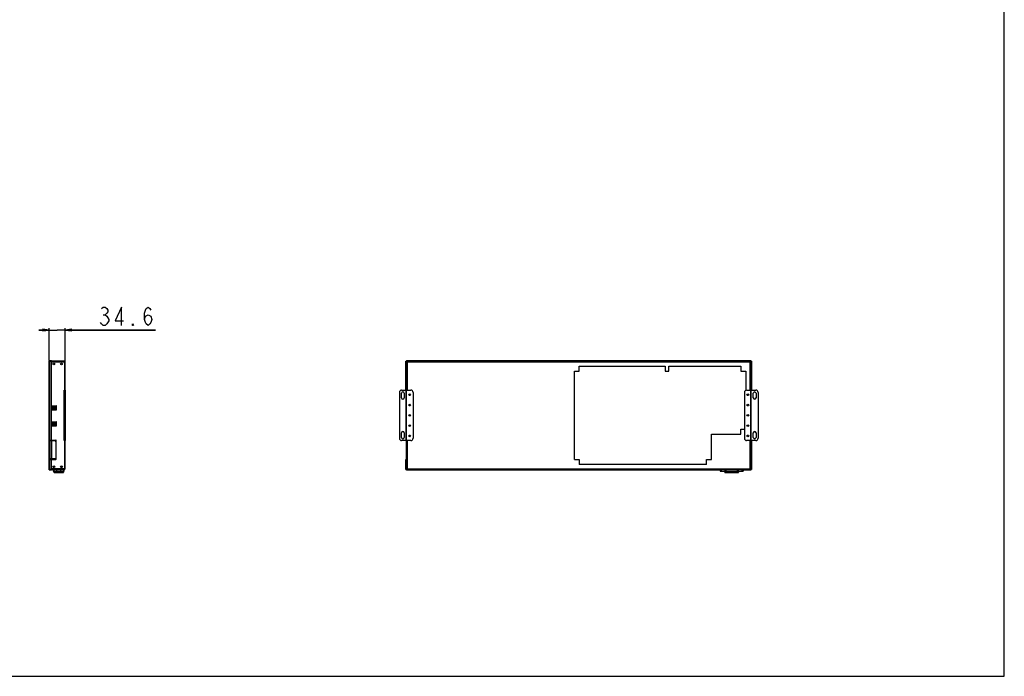
# Model space of a CAD drawing. Units: millimetres. Extents: x 0 to 841, y 0 to 594.
# Drawn here: x 411 to 841, y 0 to 286 of the extents above; entities that cross this region are included whole.
import ezdxf

# ---------------------------------------------------------------- set-up
doc = ezdxf.new("R2010")
doc.units = ezdxf.units.MM
doc.header["$LTSCALE"] = 46.255
doc.layers.get('0').update_dxf_attribs({"linetype": 'CONTINUOUS'})
for name, color, linetype in [('3_ALL_AXES', 7, 'CONTINUOUS'), ('5_ALL_CURVES', 7, 'CONTINUOUS'), ('7_ALL_FEATURES', 7, 'CONTINUOUS'), ('DEF_DRAFT_DIM', 7, 'CONTINUOUS')]:
    doc.layers.add(name, color=color, linetype=linetype)
doc.styles.get("Standard").update_dxf_attribs({"font": 'txt', "width": 0.8})
doc.dimstyles.new('DIMSTYLE_5', dxfattribs={"dimtxt": 8, "dimasz": 3, "dimexe": 0.8, "dimexo": 0.2, "dimgap": 2, "dimtad": 1, "dimlfac": 5, "dimdsep": 46, "dimtxsty": 'Standard', "dimblk": 'OPEN', "dimblk1": 'OPEN', "dimblk2": 'OPEN', "dimcen": 0.09, "dimazin": 2, "dimtp": 0.3, "dimtm": 0.3, "dimtfac": 1, "dimtofl": 0, "dimtmove": 0, "dimatfit": 3, "dimldrblk": 'OPEN', "dimfxl": 1, "dimtolj": 1, "dimarcsym": 0})

# ---------------------------------------------------------------- blocks, each defined once
blk = doc.blocks.new('_OPEN')
at = {"color": 0, "linetype": 'ByBlock'}
for p, q in [((0, 0), (-1, 0.12)), ((-1, -0.12), (0, 0)), ((-1, 0), (0, 0))]:
    blk.add_line(p, q, dxfattribs=at)
blk = doc.blocks.new('*D6')
at = {"layer": 'DEF_DRAFT_DIM', "color": 2, "linetype": 'Continuous', "transparency": 16777216}
for p, q in [((424.22, 151.03), (419.72, 151.03)), ((419.72, 151.03), (427.68, 151.03)), ((424.22, 137.69), (424.22, 151.83)), ((470.57, 151.03), (427.68, 151.03)), ((431.14, 137.39), (431.14, 151.83)), ((431.14, 151.03), (470.57, 151.03))]:
    blk.add_line(p, q, dxfattribs=at)
at = {"layer": 'DEF_DRAFT_DIM', "color": 2, "linetype": 'Continuous', "transparency": 16777216, "xscale": 3, "yscale": 3, "zscale": 3}
blk.add_blockref('_OPEN', (424.22, 151.03), dxfattribs=at)
at = {"layer": 'DEF_DRAFT_DIM', "color": 2, "linetype": 'Continuous', "transparency": 16777216, "xscale": 3, "yscale": 3, "zscale": 3, "rotation": 180}
blk.add_blockref('_OPEN', (431.14, 151.03), dxfattribs=at)

msp = doc.modelspace()

# ---------------------------------------------------------------- linework, layer by layer
at = {"color": 7, "linetype": 'Continuous'}
for p, q in [((841, 0), (841, 594)), ((0, 0), (841, 0))]:
    msp.add_line(p, q, dxfattribs=at)
at = {"layer": '3_ALL_AXES', "color": 7, "linetype": 'Continuous'}
for p, q in [((580.0822, 135.8262), (580.0822, 136.6262)), ((580.1822, 136.6262), (580.0822, 136.6262)), ((580.1822, 135.8262), (580.0822, 135.8262)), ((730.3822, 136.6262), (730.4822, 136.6262)), ((730.3822, 135.8262), (730.4822, 135.8262)), ((730.4822, 136.6262), (730.4822, 135.8262)), ((431.3243, 123.2262), (431.3043, 123.2262)), ((431.3243, 122.4262), (431.3043, 122.4262)), ((431.3243, 122.4262), (431.3243, 123.2262)), ((577.9022, 121.4262), (577.9022, 123.4262)), ((579.1022, 123.4262), (579.1022, 121.4262)), ((731.4622, 121.4262), (731.4622, 123.4262)), ((732.6622, 123.4262), (732.6622, 121.4262)), ((431.3243, 118.7262), (431.3043, 118.7262)), ((431.3243, 117.9262), (431.3043, 117.9262)), ((431.3243, 117.9262), (431.3243, 118.7262)), ((431.3243, 114.2262), (431.3043, 114.2262)), ((431.3243, 113.4262), (431.3043, 113.4262)), ((431.3243, 113.4262), (431.3243, 114.2262)), ((427.1443, 109.5862), (426.3443, 109.5862)), ((431.3243, 109.7262), (431.3043, 109.7262)), ((431.3243, 108.9262), (431.3043, 108.9262)), ((431.3243, 108.9262), (431.3243, 109.7262)), ((431.3243, 105.2262), (431.3043, 105.2262)), ((431.3243, 104.4262), (431.3043, 104.4262)), ((431.3243, 104.4262), (431.3243, 105.2262)), ((577.9022, 104.2262), (577.9022, 106.2262)), ((579.1022, 106.2262), (579.1022, 104.2262)), ((731.4622, 104.2262), (731.4622, 106.2262)), ((732.6622, 106.2262), (732.6622, 104.2262)), ((580.0822, 91.0262), (580.0822, 91.8262)), ((580.1822, 91.8262), (580.0822, 91.8262)), ((580.1822, 91.0262), (580.0822, 91.0262)), ((730.3822, 91.8262), (730.4822, 91.8262)), ((730.3822, 91.0262), (730.4822, 91.0262)), ((730.4822, 91.8262), (730.4822, 91.0262))]:
    msp.add_line(p, q, dxfattribs=at)
for centre in [(426.2243, 136.2262), (429.5443, 136.2262), (581.5022, 122.8262), (729.0622, 122.8262), (581.5022, 118.3262), (729.0622, 118.3262), (581.5022, 113.8262), (729.0622, 113.8262), (581.5022, 109.3262), (729.0622, 109.3262), (581.5022, 104.8262), (729.0622, 104.8262), (426.2243, 91.4262), (429.5443, 91.4262)]:
    msp.add_circle(centre, 0.4, dxfattribs=at)
for centre, start, end in [((578.5022, 123.4262), 0, 180), ((578.5022, 121.4262), 180, 360), ((732.0622, 123.4262), 0, 180), ((732.0622, 121.4262), 180, 360), ((578.5022, 106.2262), 0, 180), ((578.5022, 104.2262), 180, 360), ((732.0622, 106.2262), 0, 180), ((732.0622, 104.2262), 180, 360)]:
    msp.add_arc(centre, 0.6, start, end, dxfattribs=at)
at = {"layer": '5_ALL_CURVES', "color": 4, "linetype": 'Continuous'}
for p, q in [((655.4822, 133.1262), (655.4822, 135.2262)), ((655.4822, 135.2262), (692.9822, 135.2262)), ((692.9822, 135.2262), (692.9822, 133.1262)), ((694.5822, 135.2262), (726.0822, 135.2262)), ((694.5822, 133.1262), (694.5822, 135.2262)), ((726.0822, 135.2262), (726.0822, 133.1262)), ((653.3822, 94.5262), (653.3822, 133.1262)), ((653.3822, 133.1262), (655.4822, 133.1262)), ((692.9822, 133.1262), (694.5822, 133.1262)), ((726.0822, 133.1262), (728.1822, 133.1262)), ((728.1822, 133.1262), (728.1822, 124.751)), ((726.0822, 107.7262), (727.5622, 107.7262)), ((726.0822, 105.6262), (726.0822, 107.7262)), ((713.1822, 105.6262), (726.0822, 105.6262)), ((713.1822, 94.5262), (713.1822, 105.6262)), ((653.3822, 94.5262), (655.4822, 94.5262)), ((655.4822, 94.5262), (655.4822, 92.4262)), ((711.0822, 92.4262), (655.4822, 92.4262)), ((711.0822, 94.5262), (713.1822, 94.5262)), ((711.0822, 92.4262), (711.0822, 94.5262))]:
    msp.add_line(p, q, dxfattribs=at)
at = {"layer": '7_ALL_FEATURES', "color": 7, "linetype": 'Continuous'}
for p, q in [((424.2243, 90.1262), (424.2243, 137.5262)), ((424.4243, 137.7262), (425.2243, 137.7262)), ((425.2243, 137.5262), (424.4243, 137.5262)), ((424.4243, 102.6262), (424.4243, 137.5262)), ((425.0243, 137.7262), (425.0243, 137.5262)), ((425.2243, 137.7262), (425.2243, 137.5262)), ((580.1222, 137.7262), (580.1222, 137.4862)), ((580.1222, 137.7262), (730.4422, 137.7262)), ((580.1222, 137.5262), (730.4422, 137.5262)), ((580.3222, 137.7262), (580.3222, 137.5262)), ((730.2422, 137.5262), (730.2422, 137.7262)), ((730.4422, 137.4862), (730.4422, 137.7262)), ((424.2243, 137.4862), (425.0243, 137.4862)), ((430.9043, 137.4262), (425.1669, 137.4262)), ((425.2243, 103.4262), (425.2243, 137.2862)), ((425.2243, 137.1862), (431.1443, 137.1862)), ((430.8243, 137.4262), (430.8243, 137.1862)), ((430.9043, 137.2262), (430.8243, 137.2262)), ((430.9043, 137.1862), (430.9043, 124.8262)), ((431.1443, 90.4662), (431.1443, 137.1862)), ((579.8822, 124.8262), (579.8822, 137.4862)), ((579.8822, 137.4862), (580.1222, 137.4862)), ((580.0822, 137.2862), (579.8822, 137.2862)), ((580.0822, 136.6262), (580.0822, 137.4862)), ((580.0822, 124.8262), (580.0822, 135.8262)), ((580.1822, 137.1862), (580.1822, 124.8262)), ((580.1822, 137.1862), (730.3822, 137.1862)), ((580.4222, 137.1862), (580.4222, 124.8262)), ((580.6022, 137.2262), (580.6422, 137.2262)), ((580.6422, 137.1862), (580.6422, 137.4262)), ((729.9222, 137.4262), (580.6422, 137.4262)), ((729.9222, 137.4262), (729.9222, 137.1862)), ((729.9222, 137.2262), (729.9622, 137.2262)), ((730.1422, 124.8262), (730.1422, 137.1862)), ((730.3822, 124.8262), (730.3822, 137.1862)), ((730.6822, 137.4862), (730.4422, 137.4862)), ((730.4822, 136.6262), (730.4822, 137.4862)), ((730.6822, 137.2862), (730.4822, 137.2862)), ((730.4822, 135.8262), (730.4822, 124.8262)), ((730.6822, 137.4862), (730.6822, 124.8262)), ((430.7043, 124.8262), (431.3043, 124.8262)), ((430.7043, 102.8262), (430.7043, 124.8262)), ((430.8643, 124.8262), (430.8643, 102.8262)), ((431.3043, 102.8262), (431.3043, 124.8262)), ((578.0022, 124.8262), (582.0022, 124.8262)), ((580.0022, 102.8262), (580.0022, 124.8262)), ((580.1622, 102.8262), (580.1622, 124.8262)), ((728.5622, 124.8262), (732.5622, 124.8262)), ((730.4022, 102.8262), (730.4022, 124.8262)), ((730.5622, 102.8262), (730.5622, 124.8262)), ((430.7043, 123.8262), (430.8643, 123.8262)), ((577.0022, 123.8262), (577.0022, 103.8262)), ((583.0022, 123.8262), (583.0022, 103.8262)), ((727.5622, 123.8262), (727.5622, 103.8262)), ((733.5622, 123.8262), (733.5622, 103.8262)), ((425.2243, 117.9862), (427.2243, 117.9862)), ((425.2243, 116.1862), (427.2243, 116.1862)), ((425.2563, 116.1862), (425.2563, 117.9862)), ((425.3163, 116.1862), (425.3163, 117.9862)), ((425.7363, 117.8235), (425.3363, 117.8235)), ((425.3363, 116.1862), (425.3363, 117.8235)), ((425.3963, 116.5535), (426.1363, 116.5535)), ((425.3963, 116.5535), (425.3963, 116.1862)), ((425.3963, 116.3635), (426.1363, 116.3635)), ((425.4163, 117.8235), (425.4163, 117.9862)), ((425.5983, 117.9862), (425.5983, 117.8235)), ((425.5983, 117.8735), (426.1363, 117.8735)), ((425.6523, 117.8735), (425.6523, 117.8235)), ((425.6783, 117.9862), (425.6783, 117.8835)), ((425.6783, 117.8835), (426.1363, 117.8835)), ((425.7363, 116.5535), (425.7363, 117.8235)), ((425.7363, 117.5735), (425.8363, 117.5735)), ((425.7763, 117.8735), (425.7763, 117.7335)), ((425.7763, 117.7335), (425.8363, 117.7335)), ((425.8363, 117.7435), (426.1363, 117.7435)), ((425.8363, 117.7435), (425.8363, 117.4235)), ((425.8363, 117.4235), (426.1363, 117.4235)), ((425.8363, 117.3435), (426.1363, 117.3435)), ((425.8363, 117.3435), (425.8363, 117.0235)), ((425.8363, 117.0235), (426.1363, 117.0235)), ((425.8563, 117.8735), (425.8563, 117.7435)), ((425.9163, 117.4235), (425.9163, 117.3435)), ((425.9163, 117.0235), (425.9163, 117.0135)), ((425.9163, 117.0135), (426.0563, 117.0135)), ((425.9363, 117.0135), (425.9363, 116.5535)), ((426.0063, 117.8435), (426.1363, 117.8435)), ((426.0063, 117.8435), (426.0063, 117.7435)), ((426.0263, 117.7935), (426.0363, 117.7935)), ((426.0263, 117.7935), (426.0263, 117.7435)), ((426.0363, 117.8035), (426.1363, 117.8035)), ((426.0363, 117.8035), (426.0363, 117.7435)), ((426.0363, 117.4135), (426.1363, 117.4135)), ((426.0363, 117.4135), (426.0363, 117.3435)), ((426.0363, 116.9835), (426.0563, 116.9835)), ((426.0363, 116.9835), (426.0363, 116.7735)), ((426.0363, 116.7835), (426.1363, 116.7835)), ((426.0363, 116.7735), (426.1363, 116.7735)), ((426.0363, 116.6335), (426.1363, 116.6335)), ((426.0363, 116.6335), (426.0363, 116.5535)), ((426.0563, 117.0235), (426.0563, 116.8485)), ((426.0563, 116.8485), (426.1363, 116.8485)), ((426.1363, 117.9862), (426.1363, 116.1862)), ((426.3443, 117.9862), (426.3443, 116.1862)), ((426.6343, 117.7835), (426.3443, 117.7835)), ((426.6443, 117.7435), (426.3443, 117.7435)), ((426.6443, 117.4235), (426.3443, 117.4235)), ((426.6443, 117.3435), (426.3443, 117.3435)), ((426.6443, 117.0235), (426.3443, 117.0235)), ((426.4243, 116.8485), (426.3443, 116.8485)), ((426.4443, 116.4035), (426.3443, 116.4035)), ((426.4443, 116.2035), (426.3443, 116.2035)), ((426.4243, 116.8485), (426.4243, 117.0235)), ((426.4443, 117.3435), (426.4443, 117.4235)), ((426.4443, 116.2035), (426.4443, 116.4035)), ((426.6343, 117.7835), (426.6343, 117.9862)), ((426.6443, 117.4235), (426.6443, 117.7435)), ((426.6443, 117.0235), (426.6443, 117.3435)), ((427.1243, 116.7702), (427.1443, 116.7702)), ((427.1243, 116.1862), (427.1243, 116.7702)), ((427.1243, 116.5702), (427.1443, 116.5702)), ((427.1443, 116.1862), (427.1443, 117.9862)), ((427.3443, 116.2272), (427.3443, 117.9452)), ((427.4243, 116.3862), (427.4243, 117.7862)), ((424.2243, 112.5262), (424.1643, 112.5262)), ((424.1643, 104.3262), (424.1643, 112.5262)), ((424.2243, 111.9262), (424.1643, 111.9262)), ((425.2243, 110.9862), (427.2243, 110.9862)), ((425.2243, 109.8839), (425.3163, 109.884)), ((425.8963, 109.8238), (425.2243, 109.8238)), ((425.2243, 109.1862), (427.2243, 109.1862)), ((425.2563, 109.8239), (425.2563, 110.9862)), ((425.2763, 109.8238), (425.2763, 109.1862)), ((425.3163, 109.8238), (425.3163, 110.9862)), ((425.3363, 109.8238), (425.3363, 110.9862)), ((425.3963, 110.9862), (425.3963, 110.6135)), ((425.3963, 110.8035), (426.1363, 110.8035)), ((425.3963, 110.6135), (426.1363, 110.6135)), ((425.7363, 109.8238), (425.7363, 110.6135)), ((425.7363, 110.5835), (426.1363, 110.5835)), ((425.8963, 109.8232), (426.0763, 109.8232)), ((425.8963, 109.1862), (425.8963, 109.8232)), ((426.1363, 109.5231), (425.8963, 109.5231)), ((425.9363, 110.6135), (425.9363, 110.5835)), ((426.1363, 109.7638), (426.0763, 109.8238)), ((426.0763, 109.8232), (426.1363, 109.7632)), ((426.0763, 109.1862), (426.0763, 109.8232)), ((426.1363, 110.9862), (426.1363, 109.1862)), ((426.3443, 110.9862), (426.3443, 109.1862)), ((426.7043, 110.7635), (426.3443, 110.7635)), ((426.4543, 110.6735), (426.3443, 110.6735)), ((426.4543, 110.5335), (426.3443, 110.5335)), ((426.4543, 110.5035), (426.3443, 110.5035)), ((426.4543, 110.3035), (426.3443, 110.3035)), ((426.4543, 110.2785), (426.3443, 110.2785)), ((426.4543, 110.2635), (426.3443, 110.2635)), ((426.4543, 110.0635), (426.3443, 110.0635)), ((426.4543, 110.0235), (426.3443, 110.0235)), ((426.4543, 109.8235), (426.3443, 109.8235)), ((426.4543, 109.7835), (426.3443, 109.7835)), ((426.4743, 109.7635), (426.3443, 109.7635)), ((426.4743, 109.6035), (426.3443, 109.6035)), ((426.4543, 110.5335), (426.4543, 110.6735)), ((426.5243, 110.6635), (426.4543, 110.6635)), ((426.4543, 110.3035), (426.4543, 110.5035)), ((426.4543, 109.7635), (426.4543, 110.2785)), ((426.4543, 109.5835), (426.4543, 109.6035)), ((426.4743, 109.6035), (426.4743, 109.7635)), ((426.6243, 109.6935), (426.4743, 109.6935)), ((426.5243, 110.6635), (426.5243, 110.7635)), ((426.6243, 109.5862), (426.6243, 109.6935)), ((426.7043, 110.7635), (426.7043, 110.9862)), ((427.1243, 110.7702), (427.1243, 110.9862)), ((427.1243, 110.9702), (427.1443, 110.9702)), ((427.1243, 110.7702), (427.1443, 110.7702)), ((427.1443, 109.1862), (427.1443, 110.9862)), ((427.3443, 109.2272), (427.3443, 110.9452)), ((427.4243, 109.3862), (427.4243, 110.7862)), ((424.2243, 104.9262), (424.1643, 104.9262)), ((424.2243, 104.3262), (424.1643, 104.3262)), ((424.1643, 103.1262), (424.2243, 103.1262)), ((424.1643, 90.8862), (424.1643, 103.1262)), ((430.8643, 103.8262), (430.7043, 103.8262)), ((424.1643, 102.5262), (424.2243, 102.5262)), ((424.2243, 103.0262), (427.0243, 103.0262)), ((424.2243, 102.8262), (424.4243, 102.8262)), ((424.6243, 102.6262), (424.2243, 102.6262)), ((424.5243, 103.0262), (424.5243, 102.6262)), ((424.6243, 103.0262), (424.6243, 102.8262)), ((424.6243, 102.8262), (426.9843, 102.8262)), ((424.6243, 95.0262), (424.6243, 102.6262)), ((425.4043, 94.8262), (425.4043, 102.8262)), ((426.9843, 102.8262), (426.9843, 103.0262)), ((427.2243, 102.2262), (427.0243, 102.2262)), ((427.0243, 102.2262), (427.0243, 95.4262)), ((427.1043, 103.0091), (427.1043, 102.3262)), ((427.1043, 102.7262), (427.1443, 102.7262)), ((427.1443, 102.3262), (427.1043, 102.3262)), ((427.1443, 102.2262), (427.1443, 102.9852)), ((427.2243, 94.8262), (427.2243, 102.8262)), ((431.3043, 102.8262), (430.7043, 102.8262)), ((430.9043, 102.8262), (430.9043, 90.4662)), ((582.0022, 102.8262), (578.0022, 102.8262)), ((580.0822, 95.0262), (580.0822, 102.6262)), ((580.1822, 102.6262), (580.0822, 102.6262)), ((580.1822, 102.8262), (580.1822, 90.4662)), ((580.4222, 102.8262), (580.4222, 90.4662)), ((732.5622, 102.8262), (728.5622, 102.8262)), ((730.1422, 90.4662), (730.1422, 102.8262)), ((730.3822, 90.4662), (730.3822, 102.8262)), ((730.4822, 102.8262), (730.4822, 91.8262)), ((730.6822, 102.8262), (730.6822, 90.1662)), ((424.2243, 95.0262), (424.6243, 95.0262)), ((424.2243, 94.8262), (424.4243, 94.8262)), ((424.2243, 94.6262), (427.0243, 94.6262)), ((424.4243, 90.1262), (424.4243, 95.0262)), ((424.5243, 95.0262), (424.5243, 94.6262)), ((427.2243, 94.8262), (424.6243, 94.8262)), ((424.6243, 94.8262), (424.6243, 94.6262)), ((426.9843, 94.6262), (426.9843, 94.8262)), ((427.0243, 95.4262), (427.2243, 95.4262)), ((579.8822, 90.1662), (579.8822, 94.6262)), ((580.0822, 94.6262), (579.8822, 94.6262)), ((580.0822, 95.0262), (580.1822, 95.0262)), ((580.0822, 91.8262), (580.0822, 94.6262)), ((424.1643, 93.7862), (424.2243, 93.7862)), ((424.1643, 93.1862), (424.2243, 93.1862)), ((424.1643, 91.4862), (424.2243, 91.4862)), ((424.1643, 90.8862), (424.2243, 90.8862)), ((425.2243, 90.3662), (425.2243, 94.2262)), ((431.1443, 90.4662), (425.2243, 90.4662)), ((430.8243, 90.4662), (430.8243, 90.2262)), ((430.9043, 90.4262), (430.8243, 90.4262)), ((580.0822, 94.2262), (579.8822, 94.2262)), ((579.8822, 90.3662), (580.0822, 90.3662)), ((580.0822, 90.1662), (580.0822, 91.0262)), ((580.1822, 90.4662), (730.3822, 90.4662)), ((580.6422, 90.4262), (580.6022, 90.4262)), ((580.6422, 90.2262), (580.6422, 90.4662)), ((729.9222, 90.4662), (729.9222, 90.2262)), ((729.9622, 90.4262), (729.9222, 90.4262)), ((730.4822, 90.1662), (730.4822, 91.0262)), ((730.4822, 90.3662), (730.6822, 90.3662)), ((425.0243, 90.1662), (424.2243, 90.1662)), ((424.4243, 90.1262), (425.2243, 90.1262)), ((425.2243, 89.9262), (424.4243, 89.9262)), ((425.0243, 90.1262), (425.0243, 89.9262)), ((425.1669, 90.2262), (430.9043, 90.2262)), ((425.2243, 90.1262), (425.2243, 89.9262)), ((426.1343, 89.4262), (426.1343, 90.2262)), ((426.1343, 89.4262), (430.6343, 89.4262)), ((426.2154, 90.2262), (426.2154, 89.4262)), ((426.2843, 89.0262), (426.2843, 89.4262)), ((426.2843, 89.0262), (430.4843, 89.0262)), ((426.3843, 88.9262), (430.3843, 88.9262)), ((427.0843, 89.4262), (427.0843, 88.9262)), ((427.587, 89.4262), (427.587, 90.2262)), ((429.1816, 90.2262), (429.1816, 89.4262)), ((429.6843, 88.9262), (429.6843, 89.4262)), ((430.4843, 89.4262), (430.4843, 89.0262)), ((430.5532, 89.4262), (430.5532, 90.2262)), ((430.6343, 90.2262), (430.6343, 89.4262)), ((579.8822, 90.1662), (580.1222, 90.1662)), ((580.1222, 89.9262), (580.1222, 90.1662)), ((580.1222, 90.1262), (717.0222, 90.1262)), ((717.0222, 89.9262), (580.1222, 89.9262)), ((580.3222, 90.1262), (580.3222, 89.9262)), ((580.6422, 90.2262), (729.9222, 90.2262)), ((717.0222, 90.2262), (717.0222, 89.4262)), ((717.0223, 89.4262), (727.0222, 89.4262)), ((717.4186, 90.2262), (717.4186, 89.4262)), ((719.0722, 89.0262), (719.0722, 89.4262)), ((719.0722, 89.0262), (724.9722, 89.0262)), ((719.1722, 88.9262), (724.8722, 88.9262)), ((719.2305, 89.4262), (719.2305, 90.2262)), ((719.472, 90.2262), (719.472, 89.4262)), ((719.8722, 89.4262), (719.8722, 88.9262)), ((724.1722, 88.9262), (724.1722, 89.4262)), ((724.5725, 89.4262), (724.5725, 90.2262)), ((724.8139, 90.2262), (724.8139, 89.4262)), ((724.9722, 89.4262), (724.9722, 89.0262)), ((726.6258, 89.4262), (726.6258, 90.2262)), ((727.0222, 90.2262), (727.0222, 89.4262)), ((727.0222, 90.1262), (730.4422, 90.1262)), ((730.4422, 89.9262), (727.0222, 89.9262)), ((730.2422, 89.9262), (730.2422, 90.1262)), ((730.4422, 90.1662), (730.6822, 90.1662)), ((730.4422, 89.9262), (730.4422, 90.1662))]:
    msp.add_line(p, q, dxfattribs=at)
for centre, radius, start, end in [((424.4243, 137.5262), 0.2, 90, 180), ((425.0243, 137.2862), 0.2, 0, 90), ((430.9043, 137.1862), 0.24, 0, 90), ((430.9043, 137.1862), 0.04, 0, 90), ((580.6422, 137.1862), 0.24, 90, 180), ((580.6022, 137.1862), 0.04, 90, 180), ((729.9222, 137.1862), 0.24, 0, 90), ((729.9622, 137.1862), 0.04, 0, 90), ((578.0022, 123.8262), 1, 90, 180), ((582.0022, 123.8262), 1, 0, 90), ((728.5622, 123.8262), 1, 90, 180), ((732.5622, 123.8262), 1, 0, 90), ((427.2243, 117.7862), 0.2, 0, 90), ((427.2243, 116.3862), 0.2, 270, 360), ((427.2243, 110.7862), 0.2, 0, 90), ((427.2243, 109.3862), 0.2, 270, 360), ((424.8243, 103.4262), 0.4, 270, 360), ((578.0022, 103.8262), 1, 180, 270), ((582.0022, 103.8262), 1, 270, 360), ((728.5622, 103.8262), 1, 180, 270), ((732.5622, 103.8262), 1, 270, 360), ((427.0243, 102.8262), 0.2, 0, 90), ((424.8243, 94.2262), 0.4, 0, 90), ((427.0243, 94.8262), 0.2, 270, 360), ((580.0822, 94.8262), 0.2, 270, 300.139611), ((425.0243, 90.3662), 0.2, 270, 360), ((430.9043, 90.4662), 0.24, 270, 360), ((430.9043, 90.4662), 0.04, 270, 360), ((580.6422, 90.4662), 0.24, 180, 270), ((580.6022, 90.4662), 0.04, 180, 270), ((729.9222, 90.4662), 0.24, 270, 360), ((729.9622, 90.4662), 0.04, 270, 360), ((424.4243, 90.1262), 0.2, 180, 270), ((426.3843, 89.0262), 0.1, 180, 270.000002), ((430.3843, 89.0262), 0.1, 269.999998, 360), ((719.1722, 89.0262), 0.1, 180, 270.000002), ((724.8722, 89.0262), 0.1, 269.999998, 360)]:
    msp.add_arc(centre, radius, start, end, dxfattribs=at)
at = {"layer": 'DEF_DRAFT_DIM', "color": 2, "linetype": 'Continuous'}
msp.add_line((447.7671, 157.6994), (448.567, 157.6994), dxfattribs=at)
for points in [[(446.967, 160.3661), (447.7671, 161.0328), (448.567, 161.0328), (449.367, 160.3661), (449.767, 159.6994), (449.767, 159.0328), (449.367, 158.3661), (448.567, 157.6994), (449.367, 157.0328)], [(455.767, 153.0328), (455.767, 161.0328), (452.967, 155.0328), (456.567, 155.0328)], [(465.767, 155.6994), (466.167, 157.0328), (467.367, 157.6994), (468.567, 157.0328), (468.967, 155.6994), (468.567, 154.3661), (468.1671, 153.6994), (467.367, 153.0328), (466.567, 153.6994), (466.167, 154.3661), (465.767, 155.6994), (465.767, 158.3661), (466.167, 159.6994), (466.567, 160.3661), (467.367, 161.0328), (468.1671, 160.3661), (468.567, 159.6994)], [(450.167, 155.0328), (449.367, 153.6994), (448.567, 153.0328), (447.7671, 153.0328), (446.967, 153.6994), (446.567, 154.3661)], [(449.367, 157.0328), (450.167, 155.6994), (450.167, 155.0328)], [(460.967, 153.0328), (460.567, 153.0328), (460.567, 153.6994), (460.967, 153.0328)]]:
    msp.add_lwpolyline(points, dxfattribs=at)

# ---------------------------------------------------------------- dimensions: what is measured, and where the dimension line sits
dim = msp.add_linear_dim(base=(424.2243, 151.0328), p1=(431.1443, 137.1862), p2=(424.2243, 137.4862), angle=180, dimstyle='DIMSTYLE_5', dxfattribs=at)
dim.commit()
dim.dimension.update_dxf_attribs({"geometry": '*D6', "text_midpoint": (444.967, 151.0328), "dimtype": 160})

doc.saveas('drawing.dxf')
